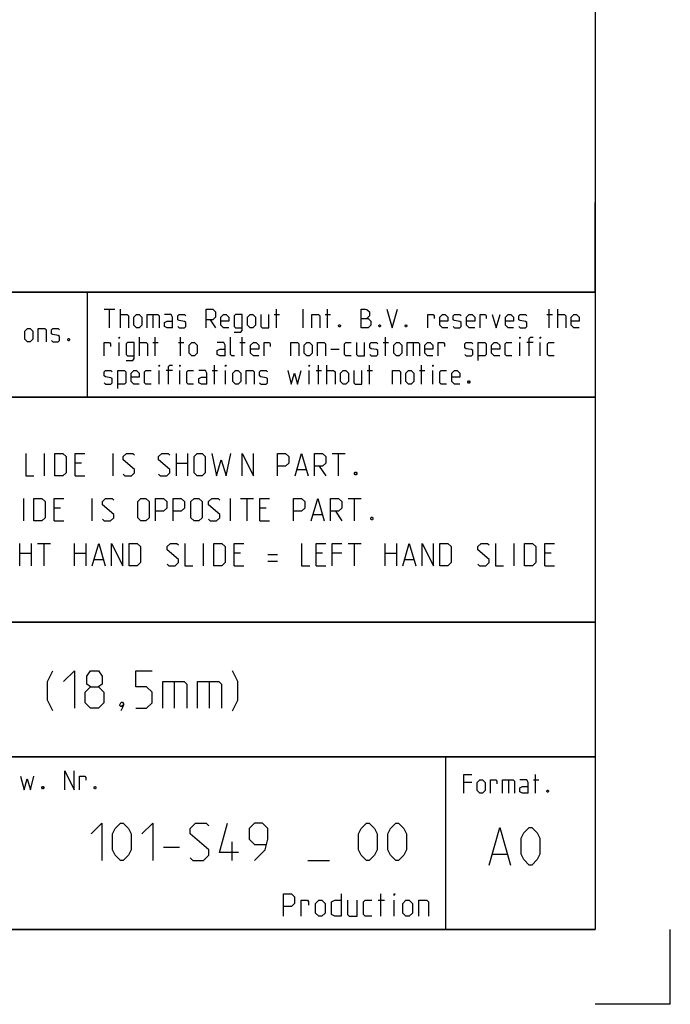
# Model space of a CAD drawing. Extents: x 0 to 1310, y 0 to 841.
# Drawn here: x 1102 to 1189, y 0 to 131 of the extents above; entities that cross this region are included whole.
import ezdxf

# ---------------------------------------------------------------- set-up
doc = ezdxf.new("R2010")
doc.units = 0
doc.header["$LTSCALE"] = 65.395
doc.layers.get('0').update_dxf_attribs({"linetype": 'CONTINUOUS'})

msp = doc.modelspace()

# ---------------------------------------------------------------- linework, layer by layer
at = {"color": 4, "linetype": 'CONTINUOUS'}
for p, q in [((1179, 831), (1179, 10)), ((1179, 95), (983, 95)), ((1111.284, 80.9904), (1111.2728, 94.9376)), ((1179, 81), (983, 81)), ((1179, 51), (983, 51)), ((1179, 33), (983, 33)), ((1159, 32.5214), (1159, 10)), ((1179, 10), (10, 10))]:
    msp.add_line(p, q, dxfattribs=at)
at = {"color": 2, "linetype": 'CONTINUOUS'}
for p, q in [((1179, 95), (1179, 107)), ((983, 95), (1179, 95)), ((1179, 95), (1160, 95)), ((1179, 95), (1179, 10)), ((983, 81), (1179, 81)), ((983, 51), (1179, 51)), ((983, 33), (1179, 33)), ((1159, 33), (1159, 10)), ((983, 10), (1179, 10)), ((1189, 0), (1189, 10)), ((1189, 0), (1179, 0))]:
    msp.add_line(p, q, dxfattribs=at)
at = {"color": 5, "linetype": 'CONTINUOUS'}
for p, q in [((1113.5034, 92.7643), (1114.9319, 92.7643)), ((1114.2177, 90.2643), (1114.2177, 92.7643)), ((1115.6462, 90.2643), (1115.6462, 92.7643)), ((1119.9915, 92.05), (1119.9915, 90.2643)), ((1136.182, 92.05), (1136.8962, 92.05)), ((1136.4796, 90.2643), (1136.4796, 92.7643)), ((1140.051, 90.2643), (1140.051, 92.7643)), ((1142.9676, 92.05), (1143.6819, 92.05)), ((1143.2653, 90.2643), (1143.2653, 92.7643)), ((1172.551, 92.05), (1173.2653, 92.05)), ((1172.8486, 90.2643), (1172.8486, 92.7643)), ((1173.9796, 90.2643), (1173.9796, 92.7643)), ((1127.6105, 91.3357), (1128.3248, 90.2643)), ((1115.4676, 86.5143), (1115.4676, 88.3)), ((1118.2057, 86.5143), (1118.2057, 89.0143)), ((1119.9915, 88.3), (1120.7057, 88.3)), ((1120.2891, 86.5143), (1120.2891, 89.0143)), ((1123.3843, 88.3), (1124.0986, 88.3)), ((1123.6819, 86.5143), (1123.6819, 89.0143)), ((1131.5986, 88.3), (1132.3129, 88.3)), ((1131.8962, 86.5143), (1131.8962, 89.0143)), ((1150.7058, 88.3), (1151.42, 88.3)), ((1151.0034, 86.5143), (1151.0034, 89.0143)), ((1154.6938, 88.3), (1154.6938, 86.5143)), ((1168.92, 86.5143), (1168.92, 88.3)), ((1170.7058, 88.3), (1169.8724, 88.3)), ((1171.6581, 86.5143), (1171.6581, 88.3)), ((1143.7414, 87.4072), (1144.8129, 87.4072)), ((1120.8248, 82.7643), (1120.8248, 84.55)), ((1122.6105, 84.55), (1121.7772, 84.55)), ((1123.5629, 82.7643), (1123.5629, 84.55)), ((1127.9082, 84.55), (1128.6224, 84.55)), ((1128.2058, 82.7643), (1128.2058, 85.2643)), ((1129.6938, 82.7643), (1129.6938, 84.55)), ((1140.8248, 82.7643), (1140.8248, 84.55)), ((1141.7772, 84.55), (1142.4915, 84.55)), ((1142.0748, 82.7643), (1142.0748, 85.2643)), ((1143.2057, 82.7643), (1143.2057, 85.2643)), ((1148.5629, 84.55), (1149.2771, 84.55)), ((1148.8605, 82.7643), (1148.8605, 85.2643)), ((1155.5272, 84.55), (1156.2415, 84.55)), ((1155.8248, 82.7643), (1155.8248, 85.2643)), ((1157.3129, 82.7643), (1157.3129, 84.55)), ((1171.0344, 28.1716), (1171.0344, 30.6716)), ((1162.5225, 29.6001), (1161.4511, 29.6001)), ((1167.4034, 29.9573), (1167.4034, 28.1716)), ((1170.7368, 29.9573), (1171.4511, 29.9573)), ((1150.3857, 11.75), (1150.3857, 14.75)), ((1150.0285, 13.8929), (1150.8857, 13.8929)), ((1152.1714, 11.75), (1152.1714, 13.8929))]:
    msp.add_line(p, q, dxfattribs=at)
at = {"color": 7, "linetype": 'CONTINUOUS'}
for p, q in [((1105.5429, 70.5), (1105.5429, 73.5)), ((1114.6857, 70.5), (1114.6857, 73.5)), ((1123.1143, 70.5), (1123.1143, 73.5)), ((1124.6143, 73.5), (1124.6143, 70.5)), ((1143.9, 73.5), (1145.6143, 73.5)), ((1144.7571, 70.5), (1144.7571, 73.5)), ((1110.4714, 72.2143), (1109.6143, 72.2143)), ((1123.1143, 72.2143), (1124.6143, 72.2143)), ((1139.2571, 71.3571), (1140.4, 71.3571)), ((1142.1857, 71.7857), (1143.0429, 70.5)), ((1109.6143, 70.5), (1110.9, 70.5)), ((1102.7572, 64.5), (1102.7572, 67.5)), ((1111.9, 64.5), (1111.9, 67.5)), ((1130.3285, 64.5), (1130.3285, 67.5)), ((1131.6857, 67.5), (1133.4, 67.5)), ((1132.5429, 64.5), (1132.5429, 67.5)), ((1146.0429, 67.5), (1147.7571, 67.5)), ((1146.9, 64.5), (1146.9, 67.5)), ((1107.6857, 66.2143), (1106.8286, 66.2143)), ((1135.1143, 66.2143), (1134.2572, 66.2143)), ((1144.3285, 65.7857), (1145.1857, 64.5)), ((1106.8286, 64.5), (1108.1143, 64.5)), ((1134.2572, 64.5), (1135.5428, 64.5)), ((1141.4, 65.3571), (1142.5429, 65.3571)), ((1102.2571, 58.5), (1102.2571, 61.5)), ((1103.7572, 61.5), (1103.7572, 58.5)), ((1104.6143, 61.5), (1106.3286, 61.5)), ((1105.4714, 58.5), (1105.4714, 61.5)), ((1109.5429, 58.5), (1109.5429, 61.5)), ((1111.0428, 61.5), (1111.0428, 58.5)), ((1126.7571, 58.5), (1126.7571, 61.5)), ((1146.0429, 61.5), (1147.7571, 61.5)), ((1146.9, 58.5), (1146.9, 61.5)), ((1150.9714, 58.5), (1150.9714, 61.5)), ((1152.4714, 61.5), (1152.4714, 58.5)), ((1168.1857, 58.5), (1168.1857, 61.5)), ((1102.2571, 60.2143), (1103.7572, 60.2143)), ((1109.5429, 60.2143), (1111.0428, 60.2143)), ((1112.1857, 59.3571), (1113.3285, 59.3571)), ((1131.6857, 60.2143), (1130.8286, 60.2143)), ((1135.3286, 60), (1136.6143, 60)), ((1135.3286, 59.1429), (1136.6143, 59.1429)), ((1142.6143, 60.2143), (1141.7571, 60.2143)), ((1145.1857, 60.2143), (1143.9, 60.2143)), ((1150.9714, 60.2143), (1152.4714, 60.2143)), ((1153.6143, 59.3571), (1154.7572, 59.3571)), ((1173.1143, 60.2143), (1172.2571, 60.2143)), ((1130.8286, 58.5), (1132.1143, 58.5)), ((1141.7571, 58.5), (1143.0429, 58.5)), ((1172.2571, 58.5), (1173.5429, 58.5))]:
    msp.add_line(p, q, dxfattribs=at)
at = {"color": 1, "linetype": 'CONTINUOUS'}
for p, q in [((1122.8453, 43.0714), (1122.8453, 39.5)), ((1127.4881, 43.0714), (1127.4881, 39.5)), ((1130.5523, 19.1875), (1130.5523, 21.6875)), ((1121.3857, 20.9732), (1123.5286, 20.9732)), ((1165.302, 20.0138), (1167.2068, 20.0138)), ((1140.6714, 19.1875), (1143.5286, 19.1875))]:
    msp.add_line(p, q, dxfattribs=at)
at = {"color": 5, "linetype": 'CONTINUOUS'}
for points in [[(1115.6462, 92.05), (1116.5391, 92.05), (1116.7177, 91.8714), (1116.7177, 90.2643)], [(1117.4319, 90.6214), (1117.4319, 91.6929), (1117.7891, 92.05), (1118.1462, 92.05), (1118.5033, 91.6929), (1118.5033, 90.6214), (1118.1462, 90.2643), (1117.7891, 90.2643), (1117.4319, 90.6214)], [(1119.2177, 90.2643), (1119.2177, 92.05), (1120.6462, 92.05), (1120.8248, 91.8714), (1120.8248, 90.2643)], [(1122.6105, 90.2643), (1122.6105, 91.6929), (1122.432, 92.05), (1121.5391, 92.05)], [(1123.3248, 90.4429), (1123.5033, 90.2643), (1124.2176, 90.2643), (1124.3962, 90.4429), (1124.3962, 90.9786), (1124.2176, 91.0976), (1123.5033, 91.2167), (1123.3248, 91.3357), (1123.3248, 91.8714), (1123.5033, 92.05), (1124.2176, 92.05), (1124.3962, 91.8714)], [(1127.0748, 90.2643), (1127.0748, 92.7643), (1127.9677, 92.7643), (1128.3248, 92.4072), (1128.3248, 91.6929), (1127.9677, 91.3357), (1127.0748, 91.3357)], [(1130.1105, 90.2643), (1129.3962, 90.2643), (1129.0391, 90.6214), (1129.0391, 91.6929), (1129.3962, 92.05), (1129.7533, 92.05), (1130.1105, 91.6929), (1130.1105, 91.1572), (1129.0391, 91.1572)], [(1130.8248, 89.6691), (1131.7176, 89.6691), (1131.8962, 89.9072), (1131.8962, 92.05), (1131.0034, 92.05), (1130.8248, 91.8714), (1130.8248, 90.4429), (1131.0034, 90.2643), (1131.8962, 90.2643)], [(1132.6105, 90.6214), (1132.6105, 91.6929), (1132.9676, 92.05), (1133.3248, 92.05), (1133.682, 91.6929), (1133.682, 90.6214), (1133.3248, 90.2643), (1132.9676, 90.2643), (1132.6105, 90.6214)], [(1134.3962, 92.05), (1134.3962, 90.4429), (1134.5748, 90.2643), (1135.4676, 90.2643), (1135.4676, 92.05)], [(1141.1819, 90.2643), (1141.1819, 92.05), (1142.0748, 92.05), (1142.2534, 91.8714), (1142.2534, 90.2643)], [(1147.7891, 90.2643), (1147.7891, 92.7643), (1148.3248, 92.7643), (1148.5034, 92.7048), (1148.8605, 92.4072), (1148.8605, 91.8714), (1148.5034, 91.5143)], [(1151.1819, 92.7643), (1151.8962, 90.2643), (1152.6105, 92.7643)], [(1156.6581, 90.2643), (1156.6581, 92.05), (1157.3724, 92.05), (1157.4914, 91.8714), (1157.4914, 91.5143)], [(1159.3367, 90.2643), (1158.6224, 90.2643), (1158.2652, 90.6214), (1158.2652, 91.6929), (1158.6224, 92.05), (1158.9796, 92.05), (1159.3367, 91.6929), (1159.3367, 91.1572), (1158.2652, 91.1572)], [(1160.051, 90.4429), (1160.2295, 90.2643), (1160.9438, 90.2643), (1161.1224, 90.4429), (1161.1224, 90.9786), (1160.9438, 91.0976), (1160.2295, 91.2167), (1160.051, 91.3357), (1160.051, 91.8714), (1160.2295, 92.05), (1160.9438, 92.05), (1161.1224, 91.8714)], [(1162.9081, 90.2643), (1162.1939, 90.2643), (1161.8367, 90.6214), (1161.8367, 91.6929), (1162.1939, 92.05), (1162.551, 92.05), (1162.9081, 91.6929), (1162.9081, 91.1572), (1161.8367, 91.1572)], [(1163.6224, 90.2643), (1163.6224, 92.05), (1164.3367, 92.05), (1164.4558, 91.8714), (1164.4558, 91.5143)], [(1165.2296, 92.05), (1165.7653, 90.2643), (1166.301, 92.05)], [(1168.0867, 90.2643), (1167.3724, 90.2643), (1167.0153, 90.6214), (1167.0153, 91.6929), (1167.3724, 92.05), (1167.7296, 92.05), (1168.0867, 91.6929), (1168.0867, 91.1572), (1167.0153, 91.1572)], [(1168.801, 90.4429), (1168.9795, 90.2643), (1169.6938, 90.2643), (1169.8724, 90.4429), (1169.8724, 90.9786), (1169.6938, 91.0976), (1168.9795, 91.2167), (1168.801, 91.3357), (1168.801, 91.8714), (1168.9795, 92.05), (1169.6938, 92.05), (1169.8724, 91.8714)], [(1173.9796, 92.05), (1174.8724, 92.05), (1175.0509, 91.8714), (1175.0509, 90.2643)], [(1176.8367, 90.2643), (1176.1224, 90.2643), (1175.7653, 90.6214), (1175.7653, 91.6929), (1176.1224, 92.05), (1176.4796, 92.05), (1176.8367, 91.6929), (1176.8367, 91.1572), (1175.7653, 91.1572)], [(1122.6105, 90.2643), (1121.8962, 90.2643), (1121.5391, 90.4429), (1121.5391, 90.9786), (1121.8962, 91.1572), (1122.6105, 91.1572)], [(1144.932, 90.681), (1144.9915, 90.5619), (1144.9915, 90.5024), (1144.932, 90.3834), (1144.8129, 90.3834), (1144.7534, 90.5024), (1144.7534, 90.5619), (1144.8129, 90.681), (1144.932, 90.681)], [(1147.7891, 91.5143), (1148.6819, 91.5143), (1149.0391, 91.1572), (1149.0391, 90.6214), (1148.6819, 90.2643), (1147.7891, 90.2643)], [(1150.2891, 90.681), (1150.3486, 90.5619), (1150.3486, 90.5024), (1150.2891, 90.3834), (1150.17, 90.3834), (1150.1105, 90.5024), (1150.1105, 90.5619), (1150.17, 90.681), (1150.2891, 90.681)], [(1153.801, 90.681), (1153.8605, 90.5619), (1153.8605, 90.5024), (1153.801, 90.3834), (1153.682, 90.3834), (1153.6224, 90.5024), (1153.6224, 90.5619), (1153.682, 90.681), (1153.801, 90.681)], [(1102.9053, 88.7646), (1102.9053, 89.8361), (1103.2624, 90.1932), (1103.6195, 90.1932), (1103.9767, 89.8361), (1103.9767, 88.7646), (1103.6195, 88.4075), (1103.2624, 88.4075), (1102.9053, 88.7646)], [(1104.6909, 88.4075), (1104.6909, 90.1932), (1105.5839, 90.1932), (1105.7624, 90.0146), (1105.7624, 88.4075)], [(1106.4767, 88.5861), (1106.6552, 88.4075), (1107.3695, 88.4075), (1107.5481, 88.5861), (1107.5481, 89.1218), (1107.3695, 89.2408), (1106.6552, 89.3599), (1106.4767, 89.4789), (1106.4767, 90.0146), (1106.6552, 90.1932), (1107.3695, 90.1932), (1107.5481, 90.0146)], [(1108.7981, 88.8242), (1108.8576, 88.7051), (1108.8576, 88.6456), (1108.7981, 88.5265), (1108.6791, 88.5265), (1108.6196, 88.6456), (1108.6196, 88.7051), (1108.6791, 88.8242), (1108.7981, 88.8242)], [(1113.5034, 86.5143), (1113.5034, 88.3), (1114.2177, 88.3), (1114.3367, 88.1215), (1114.3367, 87.7643)], [(1115.4676, 88.8357), (1115.4676, 89.0143), (1115.5271, 89.0143), (1115.4676, 88.8357)], [(1116.4201, 85.9191), (1117.3129, 85.9191), (1117.4915, 86.1572), (1117.4915, 88.3), (1116.5986, 88.3), (1116.4201, 88.1215), (1116.4201, 86.6929), (1116.5986, 86.5143), (1117.4915, 86.5143)], [(1118.2057, 88.3), (1119.0986, 88.3), (1119.2772, 88.1215), (1119.2772, 86.5143)], [(1124.8129, 86.8714), (1124.8129, 87.9429), (1125.1701, 88.3), (1125.5272, 88.3), (1125.8843, 87.9429), (1125.8843, 86.8714), (1125.5272, 86.5143), (1125.1701, 86.5143), (1124.8129, 86.8714)], [(1129.6343, 86.5143), (1129.6343, 87.9429), (1129.4557, 88.3), (1128.5629, 88.3)], [(1130.8843, 86.5143), (1130.5272, 86.5143), (1130.3486, 86.6929), (1130.3486, 89.0143)], [(1134.0986, 86.5143), (1133.3844, 86.5143), (1133.0272, 86.8714), (1133.0272, 87.9429), (1133.3844, 88.3), (1133.7415, 88.3), (1134.0986, 87.9429), (1134.0986, 87.4072), (1133.0272, 87.4072)], [(1134.8129, 86.5143), (1134.8129, 88.3), (1135.5271, 88.3), (1135.6462, 88.1215), (1135.6462, 87.7643)], [(1138.3843, 86.5143), (1138.3843, 88.3), (1139.2772, 88.3), (1139.4558, 88.1215), (1139.4558, 86.5143)], [(1140.17, 86.8714), (1140.17, 87.9429), (1140.5272, 88.3), (1140.8843, 88.3), (1141.2414, 87.9429), (1141.2414, 86.8714), (1140.8843, 86.5143), (1140.5272, 86.5143), (1140.17, 86.8714)], [(1141.9558, 86.5143), (1141.9558, 88.3), (1142.8486, 88.3), (1143.0272, 88.1215), (1143.0272, 86.5143)], [(1146.42, 86.5143), (1145.7057, 86.5143), (1145.5272, 86.6929), (1145.5272, 88.1215), (1145.7057, 88.3), (1146.42, 88.3)], [(1147.1343, 88.3), (1147.1343, 86.6929), (1147.3129, 86.5143), (1148.2058, 86.5143), (1148.2058, 88.3)], [(1148.92, 86.6929), (1149.0986, 86.5143), (1149.8129, 86.5143), (1149.9915, 86.6929), (1149.9915, 87.2286), (1149.8129, 87.3476), (1149.0986, 87.4667), (1148.92, 87.5857), (1148.92, 88.1215), (1149.0986, 88.3), (1149.8129, 88.3), (1149.9915, 88.1215)], [(1152.1343, 86.8714), (1152.1343, 87.9429), (1152.4914, 88.3), (1152.8486, 88.3), (1153.2058, 87.9429), (1153.2058, 86.8714), (1152.8486, 86.5143), (1152.4914, 86.5143), (1152.1343, 86.8714)], [(1153.92, 86.5143), (1153.92, 88.3), (1155.3486, 88.3), (1155.5272, 88.1215), (1155.5272, 86.5143)], [(1157.3129, 86.5143), (1156.5986, 86.5143), (1156.2415, 86.8714), (1156.2415, 87.9429), (1156.5986, 88.3), (1156.9557, 88.3), (1157.3129, 87.9429), (1157.3129, 87.4072), (1156.2415, 87.4072)], [(1158.0271, 86.5143), (1158.0271, 88.3), (1158.7415, 88.3), (1158.8605, 88.1215), (1158.8605, 87.7643)], [(1161.5986, 86.6929), (1161.7772, 86.5143), (1162.4915, 86.5143), (1162.67, 86.6929), (1162.67, 87.2286), (1162.4915, 87.3476), (1161.7772, 87.4667), (1161.5986, 87.5857), (1161.5986, 88.1215), (1161.7772, 88.3), (1162.4915, 88.3), (1162.67, 88.1215)], [(1163.3843, 85.9191), (1163.3843, 88.3), (1164.2772, 88.3), (1164.4558, 88.1215), (1164.4558, 86.6929), (1164.2772, 86.5143), (1163.3843, 86.5143)], [(1166.2414, 86.5143), (1165.5272, 86.5143), (1165.17, 86.8714), (1165.17, 87.9429), (1165.5272, 88.3), (1165.8843, 88.3), (1166.2414, 87.9429), (1166.2414, 87.4072), (1165.17, 87.4072)], [(1167.8486, 86.5143), (1167.1343, 86.5143), (1166.9557, 86.6929), (1166.9557, 88.1215), (1167.1343, 88.3), (1167.8486, 88.3)], [(1168.92, 88.8357), (1168.92, 89.0143), (1168.9795, 89.0143), (1168.92, 88.8357)], [(1170.1701, 86.5143), (1170.1701, 88.8357), (1170.3486, 89.0143), (1170.7058, 89.0143)], [(1171.6581, 88.8357), (1171.6581, 89.0143), (1171.7176, 89.0143), (1171.6581, 88.8357)], [(1173.5034, 86.5143), (1172.7891, 86.5143), (1172.6105, 86.6929), (1172.6105, 88.1215), (1172.7891, 88.3), (1173.5034, 88.3)], [(1129.6343, 86.5143), (1128.92, 86.5143), (1128.5629, 86.6929), (1128.5629, 87.2286), (1128.92, 87.4072), (1129.6343, 87.4072)], [(1113.5034, 82.9429), (1113.682, 82.7643), (1114.3962, 82.7643), (1114.5748, 82.9429), (1114.5748, 83.4786), (1114.3962, 83.5976), (1113.682, 83.7167), (1113.5034, 83.8357), (1113.5034, 84.3714), (1113.682, 84.55), (1114.3962, 84.55), (1114.5748, 84.3714)], [(1115.2891, 82.1691), (1115.2891, 84.55), (1116.182, 84.55), (1116.3605, 84.3714), (1116.3605, 82.9429), (1116.182, 82.7643), (1115.2891, 82.7643)], [(1118.1462, 82.7643), (1117.4319, 82.7643), (1117.0748, 83.1214), (1117.0748, 84.1929), (1117.4319, 84.55), (1117.7891, 84.55), (1118.1462, 84.1929), (1118.1462, 83.6571), (1117.0748, 83.6571)], [(1119.7534, 82.7643), (1119.0391, 82.7643), (1118.8605, 82.9429), (1118.8605, 84.3714), (1119.0391, 84.55), (1119.7534, 84.55)], [(1120.8248, 85.0857), (1120.8248, 85.2643), (1120.8843, 85.2643), (1120.8248, 85.0857)], [(1122.0748, 82.7643), (1122.0748, 85.0857), (1122.2534, 85.2643), (1122.6105, 85.2643)], [(1123.5629, 85.0857), (1123.5629, 85.2643), (1123.6224, 85.2643), (1123.5629, 85.0857)], [(1125.4081, 82.7643), (1124.6939, 82.7643), (1124.5153, 82.9429), (1124.5153, 84.3714), (1124.6939, 84.55), (1125.4081, 84.55)], [(1127.1938, 82.7643), (1127.1938, 84.1929), (1127.0152, 84.55), (1126.1224, 84.55)], [(1129.6938, 85.0857), (1129.6938, 85.2643), (1129.7533, 85.2643), (1129.6938, 85.0857)], [(1130.6463, 83.1214), (1130.6463, 84.1929), (1131.0034, 84.55), (1131.3605, 84.55), (1131.7176, 84.1929), (1131.7176, 83.1214), (1131.3605, 82.7643), (1131.0034, 82.7643), (1130.6463, 83.1214)], [(1132.4319, 82.7643), (1132.4319, 84.55), (1133.3248, 84.55), (1133.5034, 84.3714), (1133.5034, 82.7643)], [(1134.2177, 82.9429), (1134.3962, 82.7643), (1135.1105, 82.7643), (1135.289, 82.9429), (1135.289, 83.4786), (1135.1105, 83.5976), (1134.3962, 83.7167), (1134.2177, 83.8357), (1134.2177, 84.3714), (1134.3962, 84.55), (1135.1105, 84.55), (1135.289, 84.3714)], [(1137.9676, 84.55), (1138.4438, 82.7643), (1138.8605, 84.1929), (1139.2772, 82.7643), (1139.7534, 84.55)], [(1140.8248, 85.0857), (1140.8248, 85.2643), (1140.8843, 85.2643), (1140.8248, 85.0857)], [(1143.2057, 84.55), (1144.0986, 84.55), (1144.2772, 84.3714), (1144.2772, 82.7643)], [(1144.9915, 83.1214), (1144.9915, 84.1929), (1145.3486, 84.55), (1145.7057, 84.55), (1146.0629, 84.1929), (1146.0629, 83.1214), (1145.7057, 82.7643), (1145.3486, 82.7643), (1144.9915, 83.1214)], [(1146.7771, 84.55), (1146.7771, 82.9429), (1146.9557, 82.7643), (1147.8486, 82.7643), (1147.8486, 84.55)], [(1151.9557, 82.7643), (1151.9557, 84.55), (1152.8486, 84.55), (1153.0272, 84.3714), (1153.0272, 82.7643)], [(1153.7415, 83.1214), (1153.7415, 84.1929), (1154.0986, 84.55), (1154.4557, 84.55), (1154.8129, 84.1929), (1154.8129, 83.1214), (1154.4557, 82.7643), (1154.0986, 82.7643), (1153.7415, 83.1214)], [(1157.3129, 85.0857), (1157.3129, 85.2643), (1157.3724, 85.2643), (1157.3129, 85.0857)], [(1159.1581, 82.7643), (1158.4438, 82.7643), (1158.2652, 82.9429), (1158.2652, 84.3714), (1158.4438, 84.55), (1159.1581, 84.55)], [(1160.9438, 82.7643), (1160.2295, 82.7643), (1159.8724, 83.1214), (1159.8724, 84.1929), (1160.2295, 84.55), (1160.5867, 84.55), (1160.9438, 84.1929), (1160.9438, 83.6571), (1159.8724, 83.6571)], [(1127.1938, 82.7643), (1126.4795, 82.7643), (1126.1224, 82.9429), (1126.1224, 83.4786), (1126.4795, 83.6571), (1127.1938, 83.6571)], [(1162.1939, 83.181), (1162.2534, 83.0619), (1162.2534, 83.0024), (1162.1939, 82.8833), (1162.0748, 82.8833), (1162.0153, 83.0024), (1162.0153, 83.0619), (1162.0748, 83.181), (1162.1939, 83.181)], [(1102.3314, 30.4209), (1102.8075, 28.6351), (1103.2242, 30.0637), (1103.6408, 28.6351), (1104.1171, 30.4209)], [(1108.2242, 28.6351), (1108.2242, 31.1351), (1109.4742, 28.6351), (1109.4742, 31.1351)], [(1110.1885, 28.6351), (1110.1885, 30.4209), (1110.9028, 30.4209), (1111.0218, 30.2423), (1111.0218, 29.8852)], [(1161.4511, 28.1716), (1161.4511, 30.6716), (1162.5225, 30.6716)], [(1105.3671, 29.0518), (1105.4266, 28.9328), (1105.4266, 28.8732), (1105.3671, 28.7542), (1105.248, 28.7542), (1105.1885, 28.8732), (1105.1885, 28.9328), (1105.248, 29.0518), (1105.3671, 29.0518)], [(1112.3313, 29.0518), (1112.3909, 28.9328), (1112.3909, 28.8732), (1112.3313, 28.7542), (1112.2123, 28.7542), (1112.1527, 28.8732), (1112.1527, 28.9328), (1112.2123, 29.0518), (1112.3313, 29.0518)], [(1163.2368, 28.5287), (1163.2368, 29.6001), (1163.5939, 29.9573), (1163.9511, 29.9573), (1164.3082, 29.6001), (1164.3082, 28.5287), (1163.9511, 28.1716), (1163.5939, 28.1716), (1163.2368, 28.5287)], [(1165.0225, 28.1716), (1165.0225, 29.9573), (1165.7368, 29.9573), (1165.8559, 29.7787), (1165.8559, 29.4216)], [(1166.6296, 28.1716), (1166.6296, 29.9573), (1168.0582, 29.9573), (1168.2368, 29.7787), (1168.2368, 28.1716)], [(1170.0225, 28.1716), (1170.0225, 29.6001), (1169.8439, 29.9573), (1168.9511, 29.9573)], [(1170.0225, 28.1716), (1169.3082, 28.1716), (1168.9511, 28.3502), (1168.9511, 28.8859), (1169.3082, 29.0644), (1170.0225, 29.0644)], [(1172.7011, 28.5882), (1172.7606, 28.4692), (1172.7606, 28.4097), (1172.7011, 28.2906), (1172.582, 28.2906), (1172.5225, 28.4097), (1172.5225, 28.4692), (1172.582, 28.5882), (1172.7011, 28.5882)], [(1137.3857, 11.75), (1137.3857, 14.75), (1138.4571, 14.75), (1138.8857, 14.3214), (1138.8857, 13.4643), (1138.4571, 13.0357), (1137.3857, 13.0357)], [(1145.1, 14.75), (1145.1, 11.75), (1144.2428, 11.75), (1143.8143, 11.9643), (1143.8143, 13.6786), (1144.2428, 13.8929), (1145.1, 13.8929)], [(1152.1714, 14.5357), (1152.1714, 14.75), (1152.2429, 14.75), (1152.1714, 14.5357)], [(1139.7429, 11.75), (1139.7429, 13.8929), (1140.6, 13.8929), (1140.7429, 13.6786), (1140.7429, 13.25)], [(1141.6714, 12.1786), (1141.6714, 13.4643), (1142.1, 13.8929), (1142.5286, 13.8929), (1142.9572, 13.4643), (1142.9572, 12.1786), (1142.5286, 11.75), (1142.1, 11.75), (1141.6714, 12.1786)], [(1145.9572, 13.8929), (1145.9572, 11.9643), (1146.1714, 11.75), (1147.2428, 11.75), (1147.2428, 13.8929)], [(1149.1714, 11.75), (1148.3143, 11.75), (1148.1, 11.9643), (1148.1, 13.6786), (1148.3143, 13.8929), (1149.1714, 13.8929)], [(1153.3143, 12.1786), (1153.3143, 13.4643), (1153.7429, 13.8929), (1154.1715, 13.8929), (1154.6, 13.4643), (1154.6, 12.1786), (1154.1715, 11.75), (1153.7429, 11.75), (1153.3143, 12.1786)], [(1155.4571, 11.75), (1155.4571, 13.8929), (1156.5286, 13.8929), (1156.7429, 13.6786), (1156.7429, 11.75)]]:
    msp.add_lwpolyline(points, dxfattribs=at)
at = {"color": 7, "linetype": 'CONTINUOUS'}
for points in [[(1103.0429, 73.5), (1103.0429, 70.5), (1104.1143, 70.5)], [(1106.9, 70.5), (1106.9, 73.5), (1107.9714, 73.5), (1108.4, 73.0714), (1108.4, 70.9286), (1107.9714, 70.5), (1106.9, 70.5)], [(1109.6143, 70.5), (1109.6143, 73.5), (1110.9, 73.5)], [(1116.0428, 70.7143), (1116.2571, 70.5), (1117.1143, 70.5), (1117.5429, 70.9286), (1117.5429, 71.3571), (1116.0428, 72.6429), (1116.0428, 73.0714), (1116.4714, 73.5), (1117.3286, 73.5), (1117.5429, 73.2857)], [(1120.7572, 70.7143), (1120.9714, 70.5), (1121.8285, 70.5), (1122.2571, 70.9286), (1122.2571, 71.3571), (1120.7572, 72.6429), (1120.7572, 73.0714), (1121.1857, 73.5), (1122.0428, 73.5), (1122.2571, 73.2857)], [(1125.4714, 70.9286), (1125.4714, 73.0714), (1125.9, 73.5), (1126.5429, 73.5), (1126.9714, 73.0714), (1126.9714, 70.9286), (1126.5429, 70.5), (1125.9, 70.5), (1125.4714, 70.9286)], [(1127.8285, 73.5), (1128.4715, 70.5), (1129.1143, 72.6429), (1129.7571, 70.5), (1130.4, 73.5)], [(1131.9, 70.5), (1131.9, 73.5), (1133.4, 70.5), (1133.4, 73.5)], [(1136.6143, 70.5), (1136.6143, 73.5), (1137.6857, 73.5), (1138.1143, 73.0714), (1138.1143, 72.2143), (1137.6857, 71.7857), (1136.6143, 71.7857)], [(1138.9714, 70.5), (1139.8286, 73.5), (1140.6857, 70.5)], [(1141.5428, 70.5), (1141.5428, 73.5), (1142.6143, 73.5), (1143.0429, 73.0714), (1143.0429, 72.2143), (1142.6143, 71.7857), (1141.5428, 71.7857)], [(1147.1143, 71), (1147.1857, 70.8571), (1147.1857, 70.7857), (1147.1143, 70.6429), (1146.9714, 70.6429), (1146.9, 70.7857), (1146.9, 70.8571), (1146.9714, 71), (1147.1143, 71)], [(1104.1143, 64.5), (1104.1143, 67.5), (1105.1857, 67.5), (1105.6143, 67.0714), (1105.6143, 64.9286), (1105.1857, 64.5), (1104.1143, 64.5)], [(1106.8286, 64.5), (1106.8286, 67.5), (1108.1143, 67.5)], [(1113.2571, 64.7143), (1113.4714, 64.5), (1114.3286, 64.5), (1114.7572, 64.9286), (1114.7572, 65.3571), (1113.2571, 66.6429), (1113.2571, 67.0714), (1113.6857, 67.5), (1114.5429, 67.5), (1114.7572, 67.2857)], [(1117.9714, 64.9286), (1117.9714, 67.0714), (1118.4, 67.5), (1119.0428, 67.5), (1119.4714, 67.0714), (1119.4714, 64.9286), (1119.0428, 64.5), (1118.4, 64.5), (1117.9714, 64.9286)], [(1120.3286, 64.5), (1120.3286, 67.5), (1121.4, 67.5), (1121.8285, 67.0714), (1121.8285, 66.2143), (1121.4, 65.7857), (1120.3286, 65.7857)], [(1122.6857, 64.5), (1122.6857, 67.5), (1123.7571, 67.5), (1124.1857, 67.0714), (1124.1857, 66.2143), (1123.7571, 65.7857), (1122.6857, 65.7857)], [(1125.0428, 64.9286), (1125.0428, 67.0714), (1125.4714, 67.5), (1126.1143, 67.5), (1126.5429, 67.0714), (1126.5429, 64.9286), (1126.1143, 64.5), (1125.4714, 64.5), (1125.0428, 64.9286)], [(1127.4, 64.7143), (1127.6143, 64.5), (1128.4715, 64.5), (1128.9, 64.9286), (1128.9, 65.3571), (1127.4, 66.6429), (1127.4, 67.0714), (1127.8285, 67.5), (1128.6857, 67.5), (1128.9, 67.2857)], [(1134.2572, 64.5), (1134.2572, 67.5), (1135.5428, 67.5)], [(1138.7571, 64.5), (1138.7571, 67.5), (1139.8286, 67.5), (1140.2572, 67.0714), (1140.2572, 66.2143), (1139.8286, 65.7857), (1138.7571, 65.7857)], [(1141.1143, 64.5), (1141.9714, 67.5), (1142.8286, 64.5)], [(1143.6857, 64.5), (1143.6857, 67.5), (1144.7571, 67.5), (1145.1857, 67.0714), (1145.1857, 66.2143), (1144.7571, 65.7857), (1143.6857, 65.7857)], [(1149.2571, 65), (1149.3286, 64.8571), (1149.3286, 64.7857), (1149.2571, 64.6429), (1149.1143, 64.6429), (1149.0429, 64.7857), (1149.0429, 64.8571), (1149.1143, 65), (1149.2571, 65)], [(1111.9, 58.5), (1112.7571, 61.5), (1113.6143, 58.5)], [(1114.4715, 58.5), (1114.4715, 61.5), (1115.9714, 58.5), (1115.9714, 61.5)], [(1116.8286, 58.5), (1116.8286, 61.5), (1117.9, 61.5), (1118.3286, 61.0714), (1118.3286, 58.9286), (1117.9, 58.5), (1116.8286, 58.5)], [(1121.9, 58.7143), (1122.1143, 58.5), (1122.9715, 58.5), (1123.4, 58.9286), (1123.4, 59.3571), (1121.9, 60.6429), (1121.9, 61.0714), (1122.3286, 61.5), (1123.1857, 61.5), (1123.4, 61.2857)], [(1124.2571, 61.5), (1124.2571, 58.5), (1125.3286, 58.5)], [(1128.1143, 58.5), (1128.1143, 61.5), (1129.1857, 61.5), (1129.6143, 61.0714), (1129.6143, 58.9286), (1129.1857, 58.5), (1128.1143, 58.5)], [(1130.8286, 58.5), (1130.8286, 61.5), (1132.1143, 61.5)], [(1139.8286, 61.5), (1139.8286, 58.5), (1140.9, 58.5)], [(1141.7571, 58.5), (1141.7571, 61.5), (1143.0429, 61.5)], [(1143.9, 58.5), (1143.9, 61.5), (1145.1857, 61.5)], [(1153.3285, 58.5), (1154.1857, 61.5), (1155.0429, 58.5)], [(1155.9, 58.5), (1155.9, 61.5), (1157.4, 58.5), (1157.4, 61.5)], [(1158.2571, 58.5), (1158.2571, 61.5), (1159.3286, 61.5), (1159.7572, 61.0714), (1159.7572, 58.9286), (1159.3286, 58.5), (1158.2571, 58.5)], [(1163.3286, 58.7143), (1163.5429, 58.5), (1164.4, 58.5), (1164.8286, 58.9286), (1164.8286, 59.3571), (1163.3286, 60.6429), (1163.3286, 61.0714), (1163.7571, 61.5), (1164.6143, 61.5), (1164.8286, 61.2857)], [(1165.6857, 61.5), (1165.6857, 58.5), (1166.7571, 58.5)], [(1169.5428, 58.5), (1169.5428, 61.5), (1170.6143, 61.5), (1171.0429, 61.0714), (1171.0429, 58.9286), (1170.6143, 58.5), (1169.5428, 58.5)], [(1172.2571, 58.5), (1172.2571, 61.5), (1173.5429, 61.5)]]:
    msp.add_lwpolyline(points, dxfattribs=at)
at = {"color": 1, "linetype": 'CONTINUOUS'}
for points in [[(1106.6548, 39.1429), (1105.9405, 40.5714), (1105.9405, 43.0714), (1106.6548, 44.5)], [(1108.0833, 43.0714), (1109.5119, 44.5), (1109.5119, 39.5)], [(1111.6548, 42.3571), (1111.1786, 42.7143), (1111.1786, 43.7857), (1111.6548, 44.5), (1112.7262, 44.5), (1113.2024, 43.7857), (1113.2024, 42.7143), (1112.7262, 42.3571), (1113.4404, 41.6429), (1113.4404, 40.2143), (1112.7262, 39.5), (1111.6548, 39.5), (1110.9405, 40.2143)], [(1117.7262, 39.5), (1119.1547, 39.5), (1119.8691, 40.2143), (1119.8691, 41.6429), (1119.1547, 42.3571), (1117.7262, 42.3571), (1117.7262, 44.5), (1119.8691, 44.5)], [(1130.5833, 39.1429), (1131.2977, 40.5714), (1131.2977, 43.0714), (1130.5833, 44.5)], [(1110.9405, 40.2143), (1110.9405, 41.6429), (1111.6548, 42.3571), (1112.7262, 42.3571)], [(1121.2976, 39.5), (1121.2976, 43.0714), (1124.1548, 43.0714), (1124.5119, 42.7143), (1124.5119, 39.5)], [(1125.9405, 39.5), (1125.9405, 43.0714), (1128.7976, 43.0714), (1129.1548, 42.7143), (1129.1548, 39.5)], [(1115.9405, 40.3333), (1116.0595, 40.0952), (1116.0595, 39.9762), (1115.8214, 39.7381), (1115.7024, 39.7381), (1115.5833, 39.8571), (1115.5833, 39.9762), (1115.7024, 40.2143), (1115.8214, 40.3333), (1115.9405, 40.3333)], [(1116.0595, 39.9762), (1115.9405, 39.619), (1115.7024, 39.1429)], [(1111.7429, 22.7589), (1113.1714, 24.1875), (1113.1714, 19.1875)], [(1114.6, 20.6161), (1114.6, 22.7589), (1114.9572, 23.4732), (1115.6714, 24.1875), (1116.0285, 24.1875), (1116.7429, 23.4732), (1117.1, 22.7589), (1117.1, 20.6161), (1116.7429, 19.9018), (1116.0285, 19.1875), (1115.6714, 19.1875), (1114.9572, 19.9018), (1114.6, 20.6161)], [(1118.5286, 22.7589), (1119.9572, 24.1875), (1119.9572, 19.1875)], [(1124.9571, 19.5446), (1125.3143, 19.1875), (1126.7429, 19.1875), (1127.4571, 19.9018), (1127.4571, 20.6161), (1124.9571, 22.7589), (1124.9571, 23.4732), (1125.6715, 24.1875), (1127.1, 24.1875), (1127.4571, 23.8304)], [(1131.3857, 20.2589), (1128.8857, 20.2589), (1129.9571, 24.1875)], [(1133.5285, 19.1875), (1134.9572, 20.6161), (1135.3143, 22.0446), (1135.3143, 23.4732), (1134.6, 24.1875), (1133.5285, 24.1875), (1132.8143, 23.4732), (1132.8143, 22.0446), (1133.5285, 21.3304), (1135.0762, 21.3304)], [(1147.4, 20.6161), (1147.4, 22.7589), (1147.7571, 23.4732), (1148.4715, 24.1875), (1148.8286, 24.1875), (1149.5429, 23.4732), (1149.9, 22.7589), (1149.9, 20.6161), (1149.5429, 19.9018), (1148.8286, 19.1875), (1148.4715, 19.1875), (1147.7571, 19.9018), (1147.4, 20.6161)], [(1151.3286, 20.6161), (1151.3286, 22.7589), (1151.6857, 23.4732), (1152.4, 24.1875), (1152.7571, 24.1875), (1153.4714, 23.4732), (1153.8286, 22.7589), (1153.8286, 20.6161), (1153.4714, 19.9018), (1152.7571, 19.1875), (1152.4, 19.1875), (1151.6857, 19.9018), (1151.3286, 20.6161)], [(1164.8259, 18.5852), (1166.2544, 23.5852), (1167.683, 18.5852)], [(1169.1115, 20.0138), (1169.1115, 22.1566), (1169.4687, 22.8709), (1170.183, 23.5852), (1170.5401, 23.5852), (1171.2544, 22.8709), (1171.6115, 22.1566), (1171.6115, 20.0138), (1171.2544, 19.2995), (1170.5401, 18.5852), (1170.183, 18.5852), (1169.4687, 19.2995), (1169.1115, 20.0138)]]:
    msp.add_lwpolyline(points, dxfattribs=at)

doc.saveas('drawing.dxf')
